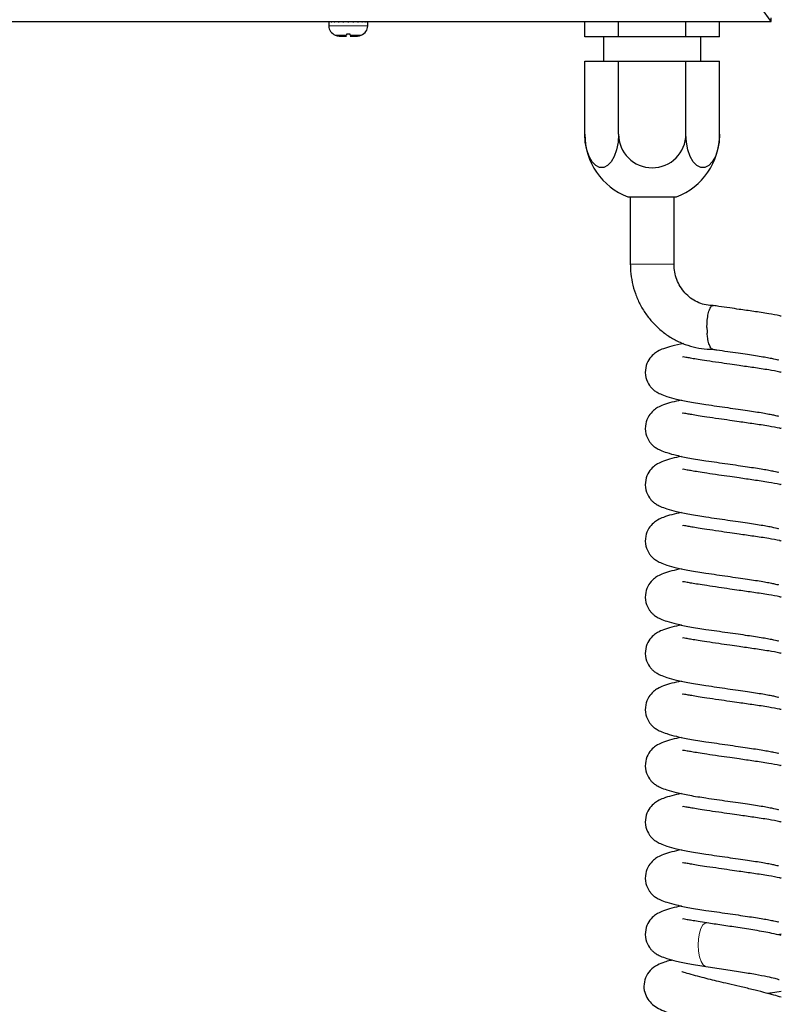
# Model space of a CAD drawing. Units: millimetres. Extents: x 0 to 210, y 0 to 297.
# Drawn here: x 160 to 168, y 227 to 237 of the extents above; entities that cross this region are included whole.
import ezdxf

# ---------------------------------------------------------------- set-up
doc = ezdxf.new("R2010")
doc.units = ezdxf.units.MM
doc.styles.add('SLDTEXTSTYLE1', font='TXT', dxfattribs={"width": 0.75})
doc.dimstyles.new('SLDDIMSTYLE0', dxfattribs={"dimtxt": 3.5, "dimasz": 3.302, "dimexe": 0, "dimexo": 0.0625, "dimgap": 0.875, "dimtad": 1, "dimdec": 0, "dimlfac": 20, "dimrnd": 1e-09, "dimzin": 12, "dimdsep": 46, "dimtxsty": 'SLDTEXTSTYLE1', "dimsah": 1, "dimcen": 0.09, "dimadec": 0, "dimazin": 3, "dimtol": 1, "dimtp": 3, "dimtm": 3, "dimtfac": 1, "dimtdec": 0, "dimtofl": 0, "dimtmove": 0, "dimatfit": 3, "dimfxl": 0, "dimfrac": 2, "dimtolj": 1, "dimarcsym": 0})

# ---------------------------------------------------------------- blocks, each defined once
blk = doc.blocks.new('_D')
at = {"color": 7, "linetype": 'Continuous', "lineweight": 0}
for p, q in [((139.705, 252.458), (180.654, 252.458)), ((179.654, 252.458), (179.654, 205.85)), ((139.34, 205.85), (180.654, 205.85))]:
    blk.add_line(p, q, dxfattribs=at)
at = {"color": 7, "linetype": 'Continuous', "lineweight": 18}
for points in [[(179.654, 252.458), (179.154, 249.156), (180.154, 249.156)], [(179.654, 205.85), (180.154, 209.152), (179.154, 209.152)]]:
    blk.add_solid(points, dxfattribs=at)
at = {"color": 7, "linetype": 'Continuous', "lineweight": 18, "char_height": 3.5, "attachment_point": 1, "rotation": 90, "style": 'SLDTEXTSTYLE1'}
for s, insert in [('±3', (175.143, 231.125)), ('932', (175.143, 222.054))]:
    blk.add_mtext(s, dxfattribs=dict(at, insert=insert))

msp = doc.modelspace()

# ---------------------------------------------------------------- linework, layer by layer
at = {"color": 7, "linetype": 'Continuous', "lineweight": 25}
for p, q in [((167.73711, 236.75766), (167.63711, 236.89766)), ((139.06782, 236.75766), (167.73711, 236.75766)), ((163.18747, 236.75266), (163.18747, 236.71373)), ((163.18754, 236.75266), (163.18747, 236.75266)), ((163.18754, 236.75266), (163.18754, 236.75766)), ((163.19301, 236.75266), (163.19301, 236.75766)), ((163.19569, 236.75266), (163.19301, 236.75266)), ((163.19569, 236.75266), (163.19569, 236.75766)), ((163.21174, 236.75266), (163.21174, 236.75766)), ((163.21692, 236.75266), (163.21174, 236.75266)), ((163.21692, 236.75266), (163.21692, 236.75766)), ((163.24245, 236.75266), (163.24245, 236.75766)), ((163.24977, 236.75266), (163.24245, 236.75266)), ((163.24977, 236.75266), (163.24977, 236.75766)), ((163.28303, 236.75266), (163.28303, 236.75766)), ((163.292, 236.75266), (163.28303, 236.75266)), ((163.292, 236.75266), (163.292, 236.75766)), ((163.33074, 236.75266), (163.33074, 236.75766)), ((163.34074, 236.75266), (163.33074, 236.75266)), ((163.34074, 236.75266), (163.34074, 236.75766)), ((163.38231, 236.75266), (163.38231, 236.75766)), ((163.39266, 236.75266), (163.38231, 236.75266)), ((163.39266, 236.75266), (163.39266, 236.75766)), ((163.43423, 236.75266), (163.43423, 236.75766)), ((163.44423, 236.75266), (163.43423, 236.75266)), ((163.44423, 236.75266), (163.44423, 236.75766)), ((163.48297, 236.75266), (163.48297, 236.75766)), ((163.49193, 236.75266), (163.48297, 236.75266)), ((163.49193, 236.75266), (163.49193, 236.75766)), ((163.52519, 236.75266), (163.52519, 236.75766)), ((163.53251, 236.75266), (163.52519, 236.75266)), ((163.53251, 236.75266), (163.53251, 236.75766)), ((163.55804, 236.75266), (163.55804, 236.75766)), ((163.56321, 236.75266), (163.55804, 236.75266)), ((163.56321, 236.75266), (163.56321, 236.75766)), ((163.57925, 236.75266), (163.57925, 236.75766)), ((163.58193, 236.75266), (163.57925, 236.75266)), ((163.58193, 236.75266), (163.58193, 236.75766)), ((163.5874, 236.75266), (163.5874, 236.75766)), ((163.58747, 236.75266), (163.5874, 236.75266)), ((163.58747, 236.71373), (163.58747, 236.75266)), ((165.81965, 236.60016), (165.81965, 236.75766)), ((166.16606, 236.60016), (166.16606, 236.75766)), ((166.85888, 236.60016), (166.85888, 236.75766)), ((167.20529, 236.60016), (167.20529, 236.75766)), ((167.73711, 236.75766), (167.73711, 236.79766)), ((163.40622, 236.62766), (163.36872, 236.62766)), ((163.29364, 236.60773), (163.36872, 236.60773)), ((163.40622, 236.60773), (163.48129, 236.60773)), ((166.16606, 236.60016), (165.81965, 236.60016)), ((166.01247, 236.60016), (166.01247, 236.35016)), ((166.85888, 236.60016), (166.16606, 236.60016)), ((167.20529, 236.60016), (166.85888, 236.60016)), ((167.01247, 236.35016), (167.01247, 236.60016)), ((165.81965, 235.60016), (165.81965, 236.35016)), ((165.81965, 236.35016), (166.16606, 236.35016)), ((166.16606, 235.60016), (166.16606, 236.35016)), ((166.16606, 236.35016), (166.85888, 236.35016)), ((166.85888, 235.60016), (166.85888, 236.35016)), ((166.85888, 236.35016), (167.20529, 236.35016)), ((167.20529, 235.60016), (167.20529, 236.35016)), ((166.26247, 234.95402), (166.76247, 234.95402)), ((166.28747, 234.95402), (166.28747, 234.26198)), ((166.73747, 234.26198), (166.73747, 234.95402)), ((167.82577, 233.15273), (167.83997, 233.15562)), ((167.82577, 232.57453), (167.83997, 232.57743)), ((167.82577, 231.99634), (167.83997, 231.99923)), ((167.82577, 231.41815), (167.83997, 231.42104)), ((167.82577, 230.83996), (167.83997, 230.84285)), ((167.82577, 230.26177), (167.83997, 230.26466)), ((167.82577, 229.68357), (167.83997, 229.68647)), ((167.82577, 229.10538), (167.83997, 229.10827)), ((167.82577, 228.52719), (167.83997, 228.53008)), ((167.82577, 227.949), (167.83997, 227.95189)), ((167.80001, 227.36556), (167.83997, 227.3737))]:
    msp.add_line(p, q, dxfattribs=at)
at = {"color": 8, "linetype": 'Continuous', "lineweight": 18}
for p, q in [((163.18747, 236.71373), (163.58747, 236.71373)), ((163.36872, 236.61945), (163.25413, 236.61945)), ((163.5208, 236.61945), (163.40622, 236.61945)), ((166.28747, 234.26198), (166.39464, 234.26198)), ((166.39464, 234.26198), (166.73747, 234.26198))]:
    msp.add_line(p, q, dxfattribs=at)
at = {"color": 7, "linetype": 'Continuous', "lineweight": 25, "flags": 128}
for points in [[(166.16606, 235.60016), (166.16102, 235.51726), (166.14622, 235.43917), (166.1225, 235.37045), (166.09124, 235.31507), (166.05427, 235.27626), (166.01373, 235.25627), (165.97198, 235.25627), (165.93143, 235.27626), (165.89446, 235.31507), (165.86321, 235.37045), (165.83949, 235.43917), (165.82468, 235.51726), (165.81965, 235.60016)], [(167.20529, 235.60016), (167.20026, 235.51726), (167.18545, 235.43917), (167.16173, 235.37045), (167.13048, 235.31507), (167.0935, 235.27626), (167.05296, 235.25627), (167.01121, 235.25627), (166.97066, 235.27626), (166.93369, 235.31507), (166.90244, 235.37045), (166.87872, 235.43917), (166.86391, 235.51726), (166.85888, 235.60016)]]:
    msp.add_lwpolyline(points, dxfattribs=at)
at = {"color": 8, "linetype": 'Continuous', "lineweight": 18, "flags": 128}
msp.add_lwpolyline([(167.06568, 227.03693), (167.0589, 227.03854), (167.03553, 227.05577), (167.01494, 227.08968), (166.9988, 227.13752), (166.98843, 227.19542), (166.98466, 227.25868), (166.9878, 227.32218), (166.99758, 227.38078), (167.01323, 227.42974), (167.03348, 227.46507), (167.05667, 227.48392), (167.07497, 227.48626)], dxfattribs=at)
at = {"color": 7, "linetype": 'Continuous', "lineweight": 25}
for centre, radius, start, end in [((163.28747, 236.71373), 0.1, 180, 250.528779), ((163.48747, 236.71373), 0.1, 289.471221, 0), ((163.38747, 236.99657), 0.4, 250.528779, 256.434165), ((163.38747, 236.99657), 0.4, 283.565835, 289.471221), ((166.51247, 235.60016), 0.69282, 180, 248.847967), ((166.51247, 235.60016), 0.34641, 180, 0), ((166.51247, 235.60016), 0.69282, 291.152033, 0), ((167.8682, 233.61157), 0.79275, 179.970318, 184.349103)]:
    msp.add_arc(centre, radius, start, end, dxfattribs=at)
for points, knots in [([(163.36872, 236.62766), (163.36872, 236.62587), (163.36872, 236.62273), (163.36872, 236.62044), (163.36872, 236.61945)], [0, 0, 0, 0, 0.56692956, 1, 1, 1, 1]), ([(163.40622, 236.61945), (163.40622, 236.61952), (163.40622, 236.62168), (163.40622, 236.62472), (163.40622, 236.62766)], [0, 0, 0, 0, 0.03233462, 1, 1, 1, 1]), ([(166.28747, 234.26198), (166.28802, 234.23837), (166.2895, 234.17545), (166.30481, 234.07398), (166.33677, 233.96031), (166.38356, 233.85207), (166.44403, 233.75127), (166.51717, 233.65977), (166.6016, 233.57927), (166.69575, 233.51125), (166.79788, 233.45685), (166.9061, 233.41743), (167.0199, 233.39186), (167.09772, 233.38863), (167.13737, 233.38698)], [0, 0, 0, 0, 0.05175501, 0.13794213, 0.22418631, 0.31041414, 0.39659357, 0.48269351, 0.56868601, 0.65454916, 0.74026999, 0.82584689, 0.91129092, 1, 1, 1, 1]), ([(167.13737, 233.83698), (167.12672, 233.83726), (167.09042, 233.8382), (167.02898, 233.85027), (166.95661, 233.87992), (166.89089, 233.92403), (166.83444, 233.98061), (166.78928, 234.0475), (166.75732, 234.12211), (166.74011, 234.19481), (166.73825, 234.24197), (166.73747, 234.26198)], [0, 0, 0, 0, 0.051888016, 0.176848224, 0.301666084, 0.425661215, 0.548567952, 0.670378004, 0.791247835, 0.911406211, 1, 1, 1, 1]), ([(167.07545, 233.61198), (167.07562, 233.62451), (167.07614, 233.66225), (167.08218, 233.72277), (167.09533, 233.78332), (167.11326, 233.8228), (167.12931, 233.84009), (167.13836, 233.83512), (167.14052, 233.83393)], [0, 0, 0, 0, 0.10332803, 0.31113024, 0.51893244, 0.72673465, 0.93453685, 1, 1, 1, 1]), ([(167.83997, 233.72761), (167.83488, 233.72881), (167.79618, 233.73797), (167.72686, 233.74992), (167.63537, 233.76503), (167.55813, 233.77618), (167.48212, 233.78703), (167.39917, 233.79899), (167.3037, 233.81282), (167.21355, 233.82596), (167.15944, 233.83393), (167.14099, 233.83665)], [0, 0, 0, 0, 0.028480684, 0.216749838, 0.332867953, 0.43968083, 0.543749315, 0.644576874, 0.771215357, 0.92197511, 1, 1, 1, 1]), ([(167.13587, 233.38799), (167.13532, 233.38773), (167.12788, 233.38423), (167.11341, 233.40145), (167.09556, 233.44007), (167.08332, 233.4944), (167.07936, 233.53482), (167.07773, 233.55145)], [0, 0, 0, 0, 0.02138123, 0.28595055, 0.55051986, 0.81508918, 1, 1, 1, 1]), ([(166.83313, 233.44679), (166.79199, 233.43799), (166.71438, 233.42137), (166.6321, 233.39651), (166.57373, 233.37004), (166.52517, 233.3375), (166.47165, 233.27778), (166.43899, 233.19654), (166.44028, 233.09913), (166.47314, 233.02862), (166.50158, 232.99382), (166.51441, 232.98058), (166.52973, 232.96657), (166.55535, 232.94792), (166.59924, 232.92485), (166.66677, 232.89995), (166.76493, 232.87295), (166.89846, 232.84452), (167.00832, 232.82766), (167.06567, 232.81886)], [0, 0, 0, 0, 0.09391652, 0.17720789, 0.24118615, 0.2863706, 0.33567689, 0.39476936, 0.46032934, 0.51827848, 0.53889116, 0.54850393, 0.56182641, 0.600176, 0.65336351, 0.72034212, 0.80209991, 0.8966876, 1, 1, 1, 1]), ([(167.13577, 233.38702), (167.14962, 233.38505), (167.19946, 233.37793), (167.28757, 233.36519), (167.39351, 233.3498), (167.49019, 233.33555), (167.57575, 233.32314), (167.6497, 233.31132), (167.71339, 233.29948), (167.77437, 233.2873), (167.81434, 233.27552), (167.81193, 233.2808), (167.81131, 233.28214)], [0, 0, 0, 0, 0.048158684, 0.173401782, 0.292740341, 0.404604101, 0.508081058, 0.606243982, 0.699885842, 0.788378945, 0.946181867, 1, 1, 1, 1]), ([(167.83997, 233.14941), (167.83488, 233.15062), (167.79618, 233.15978), (167.72686, 233.17173), (167.63537, 233.18684), (167.55813, 233.19799), (167.4821, 233.20884), (167.39924, 233.22079), (167.30335, 233.23467), (167.19162, 233.25101), (167.07521, 233.26799), (166.98684, 233.28166), (166.91981, 233.29301), (166.87349, 233.30149), (166.83989, 233.30685), (166.82236, 233.31081), (166.82488, 233.30653), (166.82496, 233.30639)], [0, 0, 0, 0, 0.016386572, 0.124708618, 0.191518031, 0.252973607, 0.312850178, 0.370862057, 0.443724442, 0.530465177, 0.628907451, 0.714415486, 0.79058952, 0.856765857, 0.912941292, 0.997268571, 1, 1, 1, 1]), ([(166.81307, 232.86405), (166.779, 232.85673), (166.70857, 232.84158), (166.63218, 232.81831), (166.57372, 232.79185), (166.52517, 232.75931), (166.47165, 232.69959), (166.43899, 232.61834), (166.44028, 232.52094), (166.47314, 232.45042), (166.50158, 232.41563), (166.51441, 232.40239), (166.52973, 232.38838), (166.55535, 232.36972), (166.59924, 232.34666), (166.66677, 232.32175), (166.76493, 232.29476), (166.89846, 232.26633), (167.00832, 232.24947), (167.06567, 232.24066)], [0, 0, 0, 0, 0.07928873, 0.16392476, 0.22893587, 0.27484978, 0.32495207, 0.38499854, 0.45161691, 0.51050158, 0.53144703, 0.54121499, 0.55475255, 0.59372125, 0.64776742, 0.71582733, 0.79890501, 0.89501973, 1, 1, 1, 1]), ([(167.06567, 232.81886), (167.10265, 232.81358), (167.17552, 232.80318), (167.28746, 232.78702), (167.39353, 232.7716), (167.49019, 232.75736), (167.57575, 232.74495), (167.6497, 232.73313), (167.71339, 232.72129), (167.77437, 232.70911), (167.81434, 232.69733), (167.81193, 232.70261), (167.81131, 232.70395)], [0, 0, 0, 0, 0.1194395, 0.23530348, 0.3457051, 0.44919169, 0.54491953, 0.6357313, 0.72236058, 0.80422667, 0.95021216, 1, 1, 1, 1]), ([(167.83997, 232.57122), (167.83488, 232.57243), (167.79618, 232.58159), (167.72686, 232.59353), (167.63537, 232.60865), (167.55813, 232.61979), (167.4821, 232.63065), (167.39924, 232.6426), (167.30335, 232.65647), (167.19162, 232.67282), (167.07521, 232.68979), (166.98684, 232.70347), (166.91981, 232.71482), (166.87349, 232.7233), (166.83989, 232.72866), (166.82236, 232.73262), (166.82488, 232.72834), (166.82496, 232.7282)], [0, 0, 0, 0, 0.01638657, 0.12470862, 0.19151803, 0.25297361, 0.31285018, 0.37086206, 0.44372444, 0.53046518, 0.62890745, 0.71441549, 0.79058952, 0.85676586, 0.91294129, 0.99726857, 1, 1, 1, 1]), ([(166.81307, 232.28586), (166.779, 232.27853), (166.70857, 232.26339), (166.63218, 232.24012), (166.57372, 232.21366), (166.52517, 232.18112), (166.47165, 232.1214), (166.43899, 232.04015), (166.44028, 231.94275), (166.47314, 231.87223), (166.50158, 231.83744), (166.51441, 231.82419), (166.52973, 231.81019), (166.55535, 231.79153), (166.59924, 231.76847), (166.66677, 231.74356), (166.76493, 231.71656), (166.89846, 231.68814), (167.00832, 231.67127), (167.06567, 231.66247)], [0, 0, 0, 0, 0.07928873, 0.16392476, 0.22893587, 0.27484978, 0.32495207, 0.38499854, 0.45161691, 0.51050158, 0.53144703, 0.54121499, 0.55475255, 0.59372125, 0.64776742, 0.71582733, 0.79890501, 0.89501973, 1, 1, 1, 1]), ([(167.83997, 231.99303), (167.83488, 231.99423), (167.79618, 232.00339), (167.72686, 232.01534), (167.63537, 232.03046), (167.55813, 232.0416), (167.4821, 232.05246), (167.39924, 232.0644), (167.30335, 232.07828), (167.19162, 232.09463), (167.07521, 232.1116), (166.98684, 232.12528), (166.91981, 232.13663), (166.87349, 232.14511), (166.83989, 232.15046), (166.82236, 232.15443), (166.82488, 232.15014), (166.82496, 232.15001)], [0, 0, 0, 0, 0.01638657, 0.12470862, 0.19151803, 0.25297361, 0.31285018, 0.37086206, 0.44372444, 0.53046518, 0.62890745, 0.71441549, 0.79058952, 0.85676586, 0.91294129, 0.99726857, 1, 1, 1, 1]), ([(167.06567, 232.24066), (167.10265, 232.23539), (167.17552, 232.22499), (167.28746, 232.20883), (167.39353, 232.19341), (167.49019, 232.17917), (167.57575, 232.16675), (167.6497, 232.15494), (167.71339, 232.14309), (167.77437, 232.13092), (167.81434, 232.11914), (167.81193, 232.12441), (167.81131, 232.12575)], [0, 0, 0, 0, 0.1194395, 0.23530348, 0.3457051, 0.44919169, 0.54491953, 0.6357313, 0.72236058, 0.80422667, 0.95021216, 1, 1, 1, 1]), ([(166.81307, 231.70767), (166.779, 231.70034), (166.70857, 231.68519), (166.63218, 231.66193), (166.57372, 231.63547), (166.52517, 231.60293), (166.47165, 231.5432), (166.43899, 231.46196), (166.44028, 231.36456), (166.47314, 231.29404), (166.50158, 231.25925), (166.51441, 231.246), (166.52973, 231.232), (166.55535, 231.21334), (166.59924, 231.19028), (166.66677, 231.16537), (166.76493, 231.13837), (166.89846, 231.10994), (167.00832, 231.09308), (167.06567, 231.08428)], [0, 0, 0, 0, 0.07928873, 0.16392476, 0.22893587, 0.27484978, 0.32495207, 0.38499854, 0.45161691, 0.51050158, 0.53144703, 0.54121499, 0.55475255, 0.59372125, 0.64776742, 0.71582733, 0.79890501, 0.89501973, 1, 1, 1, 1]), ([(167.06567, 231.66247), (167.10265, 231.65719), (167.17552, 231.6468), (167.28746, 231.63064), (167.39353, 231.61522), (167.49019, 231.60098), (167.57575, 231.58856), (167.6497, 231.57675), (167.71339, 231.5649), (167.77437, 231.55273), (167.81434, 231.54095), (167.81193, 231.54622), (167.81131, 231.54756)], [0, 0, 0, 0, 0.1194395, 0.23530348, 0.3457051, 0.44919169, 0.54491953, 0.6357313, 0.72236058, 0.80422667, 0.95021216, 1, 1, 1, 1]), ([(167.83997, 231.41484), (167.83488, 231.41604), (167.79618, 231.4252), (167.72686, 231.43715), (167.63537, 231.45226), (167.55813, 231.46341), (167.4821, 231.47427), (167.39924, 231.48621), (167.30335, 231.50009), (167.19162, 231.51644), (167.07521, 231.53341), (166.98684, 231.54709), (166.91981, 231.55843), (166.87349, 231.56692), (166.83989, 231.57227), (166.82236, 231.57624), (166.82488, 231.57195), (166.82496, 231.57182)], [0, 0, 0, 0, 0.01638657, 0.12470862, 0.19151803, 0.25297361, 0.31285018, 0.37086206, 0.44372444, 0.53046518, 0.62890745, 0.71441549, 0.79058952, 0.85676586, 0.91294129, 0.99726857, 1, 1, 1, 1]), ([(166.81307, 231.12948), (166.779, 231.12215), (166.70857, 231.107), (166.63218, 231.08373), (166.57372, 231.05727), (166.52517, 231.02474), (166.47165, 230.96501), (166.43899, 230.88377), (166.44028, 230.78637), (166.47314, 230.71585), (166.50158, 230.68106), (166.51441, 230.66781), (166.52973, 230.65381), (166.55535, 230.63515), (166.59924, 230.61208), (166.66677, 230.58718), (166.76493, 230.56018), (166.89846, 230.53175), (167.00832, 230.51489), (167.06567, 230.50609)], [0, 0, 0, 0, 0.07928873, 0.16392476, 0.22893587, 0.27484978, 0.32495207, 0.38499854, 0.45161691, 0.51050158, 0.53144703, 0.54121499, 0.55475255, 0.59372125, 0.64776742, 0.71582733, 0.79890501, 0.89501973, 1, 1, 1, 1]), ([(167.06567, 231.08428), (167.10265, 231.079), (167.17552, 231.0686), (167.28746, 231.05244), (167.39353, 231.03703), (167.49019, 231.02279), (167.57575, 231.01037), (167.6497, 230.99856), (167.71339, 230.98671), (167.77437, 230.97454), (167.81434, 230.96276), (167.81193, 230.96803), (167.81131, 230.96937)], [0, 0, 0, 0, 0.1194395, 0.23530348, 0.3457051, 0.44919169, 0.54491953, 0.6357313, 0.72236058, 0.80422667, 0.95021216, 1, 1, 1, 1]), ([(167.83997, 230.83665), (167.83488, 230.83785), (167.79618, 230.84701), (167.72686, 230.85896), (167.63537, 230.87407), (167.55813, 230.88522), (167.4821, 230.89608), (167.39924, 230.90802), (167.30335, 230.9219), (167.19162, 230.93824), (167.07521, 230.95522), (166.98684, 230.9689), (166.91981, 230.98024), (166.87349, 230.98872), (166.83989, 230.99408), (166.82236, 230.99805), (166.82488, 230.99376), (166.82496, 230.99363)], [0, 0, 0, 0, 0.01638657, 0.12470862, 0.19151803, 0.25297361, 0.31285018, 0.37086206, 0.44372444, 0.53046518, 0.62890745, 0.71441549, 0.79058952, 0.85676586, 0.91294129, 0.99726857, 1, 1, 1, 1]), ([(166.81307, 230.55129), (166.779, 230.54396), (166.70857, 230.52881), (166.63218, 230.50554), (166.57372, 230.47908), (166.52517, 230.44654), (166.47165, 230.38682), (166.43899, 230.30558), (166.44028, 230.20818), (166.47314, 230.13766), (166.50158, 230.10286), (166.51441, 230.08962), (166.52973, 230.07561), (166.55535, 230.05696), (166.59924, 230.03389), (166.66677, 230.00899), (166.76493, 229.98199), (166.89846, 229.95356), (167.00832, 229.9367), (167.06567, 229.9279)], [0, 0, 0, 0, 0.07928873, 0.16392476, 0.22893587, 0.27484978, 0.32495207, 0.38499854, 0.45161691, 0.51050158, 0.53144703, 0.54121499, 0.55475255, 0.59372125, 0.64776742, 0.71582733, 0.79890501, 0.89501973, 1, 1, 1, 1]), ([(167.06567, 230.50609), (167.10265, 230.50081), (167.17552, 230.49041), (167.28746, 230.47425), (167.39353, 230.45884), (167.49019, 230.44459), (167.57575, 230.43218), (167.6497, 230.42036), (167.71339, 230.40852), (167.77437, 230.39634), (167.81434, 230.38456), (167.81193, 230.38984), (167.81131, 230.39118)], [0, 0, 0, 0, 0.119439498, 0.235303481, 0.345705099, 0.449191685, 0.544919533, 0.635731303, 0.722360577, 0.804226672, 0.950212161, 1, 1, 1, 1]), ([(167.83997, 230.25845), (167.83488, 230.25966), (167.79618, 230.26882), (167.72686, 230.28077), (167.63537, 230.29588), (167.55813, 230.30703), (167.4821, 230.31788), (167.39924, 230.32983), (167.30335, 230.34371), (167.19162, 230.36005), (167.07521, 230.37703), (166.98684, 230.3907), (166.91981, 230.40205), (166.87349, 230.41053), (166.83989, 230.41589), (166.82236, 230.41985), (166.82488, 230.41557), (166.82496, 230.41543)], [0, 0, 0, 0, 0.01638657, 0.12470862, 0.19151803, 0.25297361, 0.31285018, 0.37086206, 0.44372444, 0.53046518, 0.62890745, 0.71441549, 0.79058952, 0.85676586, 0.91294129, 0.99726857, 1, 1, 1, 1]), ([(166.81307, 229.97309), (166.779, 229.96577), (166.70857, 229.95062), (166.63218, 229.92735), (166.57372, 229.90089), (166.52517, 229.86835), (166.47165, 229.80863), (166.43899, 229.72738), (166.44028, 229.62998), (166.47314, 229.55946), (166.50158, 229.52467), (166.51441, 229.51143), (166.52973, 229.49742), (166.55535, 229.47876), (166.59924, 229.4557), (166.66677, 229.43079), (166.76493, 229.4038), (166.89846, 229.37537), (167.00832, 229.35851), (167.06567, 229.3497)], [0, 0, 0, 0, 0.079288732, 0.163924758, 0.228935873, 0.274849784, 0.324952073, 0.384998535, 0.451616913, 0.51050158, 0.531447027, 0.541214989, 0.55475255, 0.593721249, 0.647767417, 0.715827329, 0.798905015, 0.895019728, 1, 1, 1, 1]), ([(167.06567, 229.9279), (167.10265, 229.92262), (167.17552, 229.91222), (167.28746, 229.89606), (167.39353, 229.88064), (167.49019, 229.8664), (167.57575, 229.85399), (167.6497, 229.84217), (167.71339, 229.83033), (167.77437, 229.81815), (167.81434, 229.80637), (167.81193, 229.81165), (167.81131, 229.81299)], [0, 0, 0, 0, 0.1194395, 0.23530348, 0.3457051, 0.44919169, 0.54491953, 0.6357313, 0.72236058, 0.80422667, 0.95021216, 1, 1, 1, 1]), ([(167.83997, 229.68026), (167.83488, 229.68147), (167.79618, 229.69063), (167.72686, 229.70258), (167.63537, 229.71769), (167.55813, 229.72883), (167.4821, 229.73969), (167.39924, 229.75164), (167.30335, 229.76551), (167.19162, 229.78186), (167.07521, 229.79883), (166.98684, 229.81251), (166.91981, 229.82386), (166.87349, 229.83234), (166.83989, 229.8377), (166.82236, 229.84166), (166.82488, 229.83738), (166.82496, 229.83724)], [0, 0, 0, 0, 0.01638657, 0.12470862, 0.19151803, 0.25297361, 0.31285018, 0.37086206, 0.44372444, 0.53046518, 0.62890745, 0.71441549, 0.79058952, 0.85676586, 0.91294129, 0.99726857, 1, 1, 1, 1]), ([(166.81307, 229.3949), (166.779, 229.38757), (166.70857, 229.37243), (166.63218, 229.34916), (166.57372, 229.3227), (166.52517, 229.29016), (166.47165, 229.23044), (166.43899, 229.14919), (166.44028, 229.05179), (166.47314, 228.98127), (166.50158, 228.94648), (166.51441, 228.93323), (166.52973, 228.91923), (166.55535, 228.90057), (166.59924, 228.87751), (166.66677, 228.8526), (166.76493, 228.8256), (166.89846, 228.79718), (167.00832, 228.78031), (167.06567, 228.77151)], [0, 0, 0, 0, 0.07928873, 0.16392476, 0.22893587, 0.27484978, 0.32495207, 0.38499854, 0.45161691, 0.51050158, 0.53144703, 0.54121499, 0.55475255, 0.59372125, 0.64776742, 0.71582733, 0.79890501, 0.89501973, 1, 1, 1, 1]), ([(167.06567, 229.3497), (167.10265, 229.34443), (167.17552, 229.33403), (167.28746, 229.31787), (167.39353, 229.30245), (167.49019, 229.28821), (167.57575, 229.2758), (167.6497, 229.26398), (167.71339, 229.25213), (167.77437, 229.23996), (167.81434, 229.22818), (167.81193, 229.23345), (167.81131, 229.2348)], [0, 0, 0, 0, 0.1194395, 0.23530348, 0.3457051, 0.44919169, 0.54491953, 0.6357313, 0.72236058, 0.80422667, 0.95021216, 1, 1, 1, 1]), ([(167.83997, 229.10207), (167.83488, 229.10327), (167.79618, 229.11243), (167.72686, 229.12438), (167.63537, 229.1395), (167.55813, 229.15064), (167.4821, 229.1615), (167.39924, 229.17344), (167.30335, 229.18732), (167.19162, 229.20367), (167.07521, 229.22064), (166.98684, 229.23432), (166.91981, 229.24567), (166.87349, 229.25415), (166.83989, 229.2595), (166.82236, 229.26347), (166.82488, 229.25918), (166.82496, 229.25905)], [0, 0, 0, 0, 0.01638657, 0.12470862, 0.19151803, 0.25297361, 0.31285018, 0.37086206, 0.44372444, 0.53046518, 0.62890745, 0.71441549, 0.79058952, 0.85676586, 0.91294129, 0.99726857, 1, 1, 1, 1]), ([(166.81307, 228.81671), (166.779, 228.80938), (166.70857, 228.79423), (166.63218, 228.77097), (166.57372, 228.74451), (166.52517, 228.71197), (166.47165, 228.65224), (166.43899, 228.571), (166.44028, 228.4736), (166.47314, 228.40308), (166.50158, 228.36829), (166.51441, 228.35504), (166.52973, 228.34104), (166.55535, 228.32238), (166.59924, 228.29932), (166.66677, 228.27441), (166.76493, 228.24741), (166.89846, 228.21898), (167.00832, 228.20212), (167.06567, 228.19332)], [0, 0, 0, 0, 0.07928873, 0.16392476, 0.22893587, 0.27484978, 0.32495207, 0.38499854, 0.45161691, 0.51050158, 0.53144703, 0.54121499, 0.55475255, 0.59372125, 0.64776742, 0.71582733, 0.79890501, 0.89501973, 1, 1, 1, 1]), ([(167.06567, 228.77151), (167.10265, 228.76623), (167.17552, 228.75584), (167.28746, 228.73968), (167.39353, 228.72426), (167.49019, 228.71002), (167.57575, 228.6976), (167.6497, 228.68579), (167.71339, 228.67394), (167.77437, 228.66177), (167.81434, 228.64999), (167.81193, 228.65526), (167.81131, 228.6566)], [0, 0, 0, 0, 0.1194395, 0.23530348, 0.3457051, 0.44919169, 0.54491953, 0.6357313, 0.72236058, 0.80422667, 0.95021216, 1, 1, 1, 1]), ([(167.83997, 228.52388), (167.83488, 228.52508), (167.79618, 228.53424), (167.72686, 228.54619), (167.63537, 228.5613), (167.55813, 228.57245), (167.4821, 228.58331), (167.39924, 228.59525), (167.30335, 228.60913), (167.19162, 228.62548), (167.07521, 228.64245), (166.98684, 228.65613), (166.91981, 228.66747), (166.87349, 228.67596), (166.83989, 228.68131), (166.82236, 228.68528), (166.82488, 228.68099), (166.82496, 228.68086)], [0, 0, 0, 0, 0.01638657, 0.12470862, 0.19151803, 0.25297361, 0.31285018, 0.37086206, 0.44372444, 0.53046518, 0.62890745, 0.71441549, 0.79058952, 0.85676586, 0.91294129, 0.99726857, 1, 1, 1, 1]), ([(166.81307, 228.23852), (166.779, 228.23119), (166.70857, 228.21604), (166.63218, 228.19277), (166.57372, 228.16631), (166.52517, 228.13378), (166.47165, 228.07405), (166.43899, 227.99281), (166.44028, 227.89541), (166.47314, 227.82489), (166.50158, 227.7901), (166.51441, 227.77685), (166.52973, 227.76285), (166.55535, 227.74419), (166.59924, 227.72112), (166.66677, 227.69622), (166.76493, 227.66922), (166.89846, 227.64079), (167.00832, 227.62393), (167.06567, 227.61513)], [0, 0, 0, 0, 0.07928873, 0.16392476, 0.22893587, 0.27484978, 0.32495207, 0.38499854, 0.45161691, 0.51050158, 0.53144703, 0.54121499, 0.55475255, 0.59372125, 0.64776742, 0.71582733, 0.79890501, 0.89501973, 1, 1, 1, 1]), ([(167.07441, 228.06454), (167.04382, 228.0692), (166.98599, 228.07803), (166.91999, 228.08926), (166.87345, 228.09777), (166.83991, 228.10312), (166.82236, 228.10709), (166.82488, 228.1028), (166.82496, 228.10267)], [0, 0, 0, 0, 0.2304224, 0.43569204, 0.61402043, 0.76539893, 0.99263949, 1, 1, 1, 1]), ([(167.06567, 228.19332), (167.10265, 228.18804), (167.17552, 228.17764), (167.28746, 228.16148), (167.39353, 228.14607), (167.49019, 228.13183), (167.57575, 228.11941), (167.6497, 228.1076), (167.71339, 228.09575), (167.77437, 228.08358), (167.81434, 228.0718), (167.81193, 228.07707), (167.81131, 228.07841)], [0, 0, 0, 0, 0.1194395, 0.23530348, 0.3457051, 0.44919169, 0.54491953, 0.6357313, 0.72236058, 0.80422667, 0.95021216, 1, 1, 1, 1]), ([(167.83997, 227.94569), (167.83488, 227.94689), (167.79618, 227.95605), (167.72686, 227.968), (167.63537, 227.98311), (167.55813, 227.99426), (167.48211, 228.00511), (167.3992, 228.01706), (167.30358, 228.03091), (167.19051, 228.04741), (167.1147, 228.05859), (167.07441, 228.06454)], [0, 0, 0, 0, 0.02605562, 0.19829407, 0.30452498, 0.40224298, 0.49745026, 0.58969258, 0.70554808, 0.84347097, 1, 1, 1, 1]), ([(166.81307, 227.66033), (166.779, 227.653), (166.70857, 227.63785), (166.63218, 227.61458), (166.57372, 227.58812), (166.52517, 227.55558), (166.47165, 227.49586), (166.43899, 227.41462), (166.44028, 227.31722), (166.47314, 227.2467), (166.50158, 227.2119), (166.51441, 227.19866), (166.52973, 227.18465), (166.55535, 227.166), (166.59924, 227.14293), (166.66677, 227.11803), (166.76493, 227.09103), (166.89846, 227.0626), (167.00832, 227.04574), (167.06567, 227.03694)], [0, 0, 0, 0, 0.07928873, 0.16392476, 0.22893587, 0.27484978, 0.32495207, 0.38499854, 0.45161691, 0.51050158, 0.53144703, 0.54121499, 0.55475255, 0.59372125, 0.64776742, 0.71582733, 0.79890501, 0.89501973, 1, 1, 1, 1]), ([(167.06567, 227.61513), (167.10265, 227.60985), (167.17552, 227.59945), (167.28746, 227.58329), (167.39353, 227.56788), (167.49019, 227.55363), (167.57575, 227.54122), (167.6497, 227.5294), (167.71339, 227.51756), (167.77437, 227.50538), (167.81434, 227.4936), (167.81193, 227.49888), (167.81131, 227.50022)], [0, 0, 0, 0, 0.1194395, 0.23530348, 0.3457051, 0.44919169, 0.54491953, 0.6357313, 0.72236058, 0.80422667, 0.95021216, 1, 1, 1, 1]), ([(167.07441, 227.48634), (167.04382, 227.49101), (166.98599, 227.49984), (166.91999, 227.51107), (166.87345, 227.51958), (166.83991, 227.52493), (166.82236, 227.52889), (166.82488, 227.52461), (166.82496, 227.52447)], [0, 0, 0, 0, 0.2304224, 0.43569204, 0.61402043, 0.76539893, 0.99263949, 1, 1, 1, 1]), ([(167.83997, 227.35639), (167.80822, 227.36401), (167.72925, 227.38297), (167.57478, 227.40995), (167.39836, 227.43803), (167.22787, 227.46311), (167.12479, 227.47872), (167.07464, 227.48631)], [0, 0, 0, 0, 0.15500941, 0.38559921, 0.60211869, 0.80642845, 1, 1, 1, 1]), ([(166.72453, 227.10338), (166.71534, 227.10169), (166.68397, 227.09595), (166.6379, 227.08421), (166.55975, 227.0544), (166.48845, 227.00032), (166.44137, 226.93176), (166.42129, 226.83571), (166.43809, 226.7503), (166.47824, 226.68186), (166.53143, 226.63263), (166.59402, 226.59598), (166.67535, 226.56228), (166.78089, 226.52868), (166.91178, 226.4936), (167.05589, 226.45845), (167.1923, 226.42642), (167.30282, 226.40061), (167.39416, 226.37907), (167.48243, 226.35775), (167.57723, 226.33404), (167.65526, 226.31351), (167.70971, 226.29821), (167.74217, 226.28823), (167.75933, 226.28329), (167.76622, 226.28105), (167.76532, 226.28252), (167.76527, 226.28259)], [0, 0, 0, 0, 0.01557162, 0.05314118, 0.09512295, 0.14411903, 0.19039358, 0.22868494, 0.26535792, 0.30120974, 0.34184314, 0.38750502, 0.43914165, 0.49691506, 0.56107539, 0.62623982, 0.68069487, 0.72448567, 0.75793624, 0.79105726, 0.83555356, 0.89036682, 0.92125093, 0.95181722, 0.97763478, 0.9988592, 1, 1, 1, 1]), ([(167.06544, 227.03697), (167.12544, 227.02813), (167.24195, 227.01098), (167.41987, 226.98423), (167.57358, 226.95874), (167.69411, 226.93538), (167.77131, 226.91764), (167.81125, 226.90533), (167.81573, 226.9045), (167.81705, 226.90425)], [0, 0, 0, 0, 0.19527157, 0.37918308, 0.55134131, 0.71016569, 0.84525399, 0.95458233, 1, 1, 1, 1]), ([(167.83997, 226.72156), (167.81466, 226.7292), (167.75941, 226.74587), (167.65814, 226.77253), (167.54056, 226.80169), (167.41726, 226.83101), (167.30081, 226.85837), (167.19933, 226.88236), (167.10782, 226.90443), (167.01779, 226.92697), (166.92725, 226.95068), (166.8628, 226.96917), (166.8289, 226.97971), (166.81651, 226.9837), (166.81605, 226.98251), (166.8159, 226.98213)], [0, 0, 0, 0, 0.07877973, 0.17198697, 0.27188276, 0.37038444, 0.45849685, 0.53637548, 0.60419403, 0.67701314, 0.76947566, 0.87889713, 0.93299392, 0.97859315, 1, 1, 1, 1]), ([(167.6965, 226.76203), (167.71407, 226.76426), (167.76518, 226.77076), (167.81033, 226.77872), (167.83997, 226.78395)], [0, 0, 0, 0, 0.34356923, 1, 1, 1, 1])]:
    msp.add_open_spline(points, degree=3, knots=knots, dxfattribs=at)

# ---------------------------------------------------------------- dimensions: what is measured, and where the dimension line sits
at = {"color": 7, "linetype": 'Continuous', "lineweight": 18}
dim = msp.add_linear_dim(base=(179.6543, 205.85016), p1=(138.70463, 252.45804), p2=(138.33997, 205.85016), angle=90, dimstyle='SLDDIMSTYLE0', dxfattribs=at)
dim.commit()
dim.dimension.update_dxf_attribs({"geometry": '_D', "text_midpoint": (179.6543, 229.1541), "dimtype": 160})

doc.saveas('drawing.dxf')
